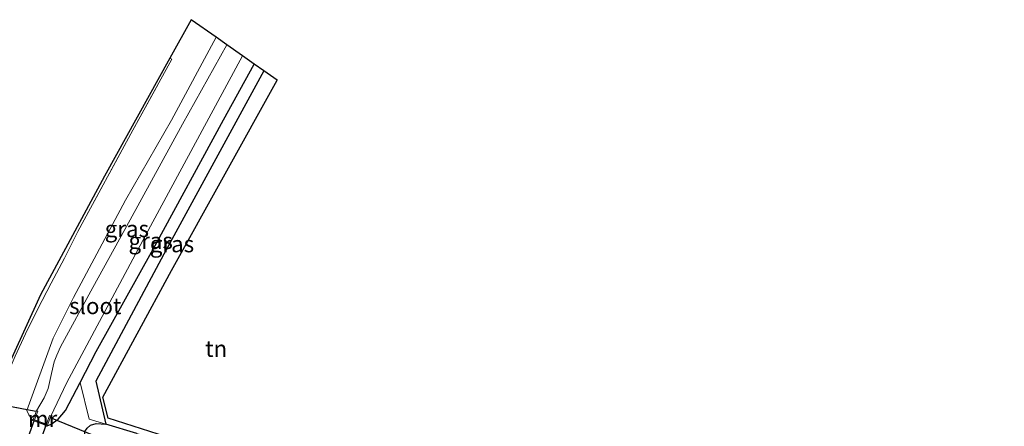
# Model space of a CAD drawing. Units: metres. Extents: x 200983 to 208530, y 531250 to 537500.
# Drawn here: x 204390 to 204540, y 535133 to 535195 of the extents above; entities that cross this region are included whole.
import ezdxf
from ezdxf.enums import TextEntityAlignment as Align

# ---------------------------------------------------------------- set-up
doc = ezdxf.new("R2010")
doc.units = ezdxf.units.M
doc.linetypes.add('IE-TERREINAFSCHEIDING', pattern=[10, 8, -2])
for name, color, linetype in [('B-ME-GW-INSTEEKWATERGANG-L-B1', 10, 'Continuous'), ('B-ME-IE-TERREINAFSCHEIDING-HAAG-L-B1', 10, 'Continuous'), ('B-ME-KG-KADASTRAAL-OPNAMEDTMGRENS-L-B1', 10, 'Continuous'), ('B-ME-KW-DUIKER-GV-B6', 10, 'Continuous'), ('B-ME-KW-DUIKER-L-B1', 10, 'Continuous')]:
    doc.layers.add(name, color=color, linetype=linetype)
for name, color, linetype, lineweight in [('B-ME-GW-KRUINLIJN-L-B1', 93, 'Continuous', 18), ('B-ME-IE-GRASLAND-GV-B6', 93, 'Continuous', 18), ('B-ME-IE-GRONDWERKLIJN-GROND_INGERICHT-GV-B6', 253, 'Continuous', 18), ('B-ME-IE-TERREINAFSCHEIDING-RASTERHEKWERK-L-B1', 8, 'IE-TERREINAFSCHEIDING', 18), ('B-ME-MW-MUUR-GV-B6', 8, 'IE-TERREINAFSCHEIDING-KUNSTMATIG', 18), ('B-ME-OG-WATER-GV-B6', 153, 'Continuous', 18)]:
    doc.layers.add(name, color=color, linetype=linetype, lineweight=lineweight)
doc.styles.add('NLCS-ISO', font='NLCS-ISO.TTF')
doc.linetypes.add('IE-TERREINAFSCHEIDING-KUNSTMATIG', pattern='A,4,[82,NLCS.SHX,S=0.75,R=90,X=0,Y=0],4,-2', length=10)

msp = doc.modelspace()

# ---------------------------------------------------------------- linework, layer by layer
at = {"layer": 'B-ME-GW-INSTEEKWATERGANG-L-B1'}
for points in [[(204399.047, 535140.15, 0.224), (204401.491, 535144.881, 0.232), (204410.189, 535160.441, 0.306), (204420.911, 535180.186, 0.273), (204425.616, 535188.678, 0.28)], [(204394.014, 535133.532, 0.216), (204394.635, 535133.759, 0.146), (204395.676, 535134.526, 0.167), (204396.832, 535135.862, 0.216), (204399.047, 535140.15, 0.224)], [(204541.584, 535086.82, 0.163), (204529.901, 535090.073, 0.146), (204520.185, 535092.918, 0.175), (204509.649, 535096.419, 0.069), (204497.334, 535100.162, 0.089), (204482.709, 535104.867, 0.122), (204464.926, 535110.783, 0.016), (204450.738, 535115.011, 0.2), (204436.624, 535119.459, 0.216), (204421.978, 535124.167, 0.151), (204401.149, 535130.502, 0.249), (204400.187, 535131.103, 0.265), (204399.709, 535131.87, 0.277), (204399.752, 535132.665, 0.273), (204400.097, 535133.166, 0.289), (204400.636, 535133.638, 0.289), (204401.498, 535133.897, 0.295), (204402.95, 535133.8, 0.315)]]:
    msp.add_polyline3d(points, dxfattribs=at)
at = {"layer": 'B-ME-GW-KRUINLIJN-L-B1'}
msp.add_line((204391.843, 535134.349, 0.216), (204394.014, 535133.532, 0.216), dxfattribs=at)
msp.add_polyline3d([(204419.792, 535192.77, 0.541), (204412.968, 535180.146, 0.326), (204405.985, 535167.909, 0.461), (204398.014, 535153.115, 0.379), (204394.944, 535146.888, 0.232), (204390.908, 535135.853, 0.216), (204391.236, 535135.214, 0.232), (204391.843, 535134.349, 0.216)], dxfattribs=at)
at = {"layer": 'B-ME-IE-GRASLAND-GV-B6'}
for points in [[(204389.123, 535144.145, 0.326), (204390.693, 535147.543, 0.359), (204392.569, 535151.375, 0.391), (204394.611, 535155.269, 0.477), (204396.659, 535159.101, 0.481), (204398.707, 535163.144, 0.473), (204407.098, 535178.621, 0.371), (204413.064, 535189.403, 0.473), (204412.74, 535189.556, 0.466), (204416.001, 535195.44, 0.567), (204419.792, 535192.77, 0.541), (204412.968, 535180.146, 0.326), (204405.985, 535167.909, 0.461), (204398.014, 535153.115, 0.379), (204394.944, 535146.888, 0.232), (204390.908, 535135.853, 0.216), (204391.236, 535135.214, 0.232), (204391.843, 535134.349, 0.216), (204394.014, 535133.532, 0.216), (204394.635, 535133.759, 0.146), (204395.676, 535134.526, 0.167), (204396.832, 535135.862, 0.216), (204399.047, 535140.15, 0.224), (204400.401, 535134.53, 0.249), (204402.95, 535133.8, 0.315), (204401.498, 535133.897, 0.295), (204400.636, 535133.638, 0.289), (204400.097, 535133.166, 0.289)], [(204421.455, 535191.602, -0.894), (204414.691, 535179.508, -0.894), (204406.706, 535164.953, -0.894), (204401.001, 535154.593, -0.894), (204396.072, 535145.566, -0.894), (204395.491, 535144.295, -0.894), (204395.09, 535143.267, -0.894), (204394.678, 535141.504, -0.894), (204394.171, 535139.206, -0.894), (204393.563, 535137.772, -0.895), (204392.401, 535135.833, -0.9), (204391.843, 535134.349, 0.216), (204391.236, 535135.214, 0.232), (204390.908, 535135.853, 0.216), (204394.944, 535146.888, 0.232), (204398.014, 535153.115, 0.379), (204405.985, 535167.909, 0.461), (204412.968, 535180.146, 0.326), (204419.792, 535192.77, 0.541), (204421.455, 535191.602, -0.894)], [(204423.811, 535189.946, -0.894), (204425.616, 535188.678, 0.28), (204420.911, 535180.186, 0.273), (204410.189, 535160.441, 0.306), (204401.491, 535144.881, 0.232), (204399.047, 535140.15, 0.224), (204396.832, 535135.862, 0.216), (204395.676, 535134.526, 0.167), (204394.635, 535133.759, 0.146), (204394.014, 535133.532, 0.216), (204394.572, 535135.016, -0.9), (204396.956, 535140.047, -0.894), (204409.77, 535163.958, -0.894), (204423.811, 535189.946, -0.894)], [(204427.087, 535187.644, 0.372), (204411.832, 535159.706, 0.281), (204401.438, 535140.317, 0.175), (204402.95, 535133.8, 0.315), (204400.401, 535134.53, 0.249), (204399.047, 535140.15, 0.224), (204401.491, 535144.881, 0.232), (204410.189, 535160.441, 0.306), (204420.911, 535180.186, 0.273), (204425.616, 535188.678, 0.28), (204427.087, 535187.644, 0.372)], [(204541.584, 535086.82, 0.163), (204529.901, 535090.073, 0.146), (204520.185, 535092.918, 0.175), (204509.649, 535096.419, 0.069), (204497.334, 535100.162, 0.089), (204482.709, 535104.867, 0.122), (204464.926, 535110.783, 0.016), (204450.738, 535115.011, 0.2), (204436.624, 535119.459, 0.216), (204421.978, 535124.167, 0.151), (204401.149, 535130.502, 0.249), (204400.187, 535131.103, 0.265), (204399.709, 535131.87, 0.277), (204399.752, 535132.665, 0.273), (204400.097, 535133.166, 0.289), (204400.636, 535133.638, 0.289), (204401.498, 535133.897, 0.295), (204402.95, 535133.8, 0.315), (204407.688, 535132.376, 0.319)]]:
    msp.add_polyline3d(points, dxfattribs=at)
at = {"layer": 'B-ME-IE-GRONDWERKLIJN-GROND_INGERICHT-GV-B6'}
for points in [[(204331.621, 535154.897, 0.783), (204289.201, 535167.756, 0.42), (204289.495, 535168.502, 0.399), (204305.654, 535163.514, 0.322), (204344.224, 535151.982, 0.861), (204374.074, 535142.981, 0.661), (204386.415, 535139.229, 0.257), (204393.021, 535153.515, 0.351), (204402.778, 535171.568, 0.375), (204412.74, 535189.556, 0.466), (204413.064, 535189.403, 0.473), (204407.098, 535178.621, 0.371), (204398.707, 535163.144, 0.473), (204396.659, 535159.101, 0.481), (204394.611, 535155.269, 0.477), (204392.569, 535151.375, 0.391), (204390.693, 535147.543, 0.359), (204389.123, 535144.145, 0.326), (204386.716, 535138.662, 0.396), (204352.919, 535148.739, 0.922), (204331.621, 535154.897, 0.783)], [(204427.087, 535187.644, 0.372), (204429.099, 535186.23, 0.31), (204412.992, 535157.197, 0.302), (204402.531, 535137.921, 0.216), (204403.3, 535134.689, 0.216), (204424.964, 535127.773, 0.114), (204449.266, 535120.117, 0.168), (204448.947, 535119.377, 0.169), (204432.334, 535124.626, 0.253), (204415.552, 535130.012, 0.326), (204407.688, 535132.376, 0.319), (204402.95, 535133.8, 0.315), (204401.438, 535140.317, 0.175), (204411.832, 535159.706, 0.281), (204427.087, 535187.644, 0.372)]]:
    msp.add_polyline3d(points, dxfattribs=at)
at = {"layer": 'B-ME-IE-TERREINAFSCHEIDING-HAAG-L-B1'}
msp.add_line((204407.688, 535132.376, 0.319), (204402.95, 535133.8, 0.315), dxfattribs=at)
msp.add_polyline3d([(204427.087, 535187.644, 0.372), (204411.832, 535159.706, 0.281), (204401.438, 535140.317, 0.175), (204402.95, 535133.8, 0.315)], dxfattribs=at)
at = {"layer": 'B-ME-IE-TERREINAFSCHEIDING-RASTERHEKWERK-L-B1'}
for points in [[(204331.621, 535154.897, 0.783), (204352.919, 535148.739, 0.922), (204386.716, 535138.662, 0.396), (204389.123, 535144.145, 0.326), (204390.693, 535147.543, 0.359), (204392.569, 535151.375, 0.391), (204394.611, 535155.269, 0.477), (204396.659, 535159.101, 0.481), (204398.707, 535163.144, 0.473), (204407.098, 535178.621, 0.371), (204413.064, 535189.403, 0.473), (204412.74, 535189.556, 0.466)], [(204402.95, 535133.8, 0.315), (204400.401, 535134.53, 0.249), (204399.047, 535140.15, 0.224)]]:
    msp.add_polyline3d(points, dxfattribs=at)
at = {"layer": 'B-ME-KG-KADASTRAAL-OPNAMEDTMGRENS-L-B1'}
msp.add_polyline3d([(204542.719, 535091.225, -0.244), (204508.682, 535101.547, -0.216), (204478.757, 535110.844, -0.216), (204449.266, 535120.117, 0.168), (204424.964, 535127.773, 0.114), (204403.3, 535134.689, 0.216), (204402.531, 535137.921, 0.216), (204412.992, 535157.197, 0.302), (204429.099, 535186.23, 0.31), (204427.087, 535187.644, 0.372), (204425.616, 535188.678, 0.28), (204423.811, 535189.946, -0.894), (204421.455, 535191.602, -0.894), (204419.792, 535192.77, 0.541), (204416.001, 535195.44, 0.567), (204412.74, 535189.556, 0.466), (204402.778, 535171.568, 0.375), (204393.021, 535153.515, 0.351), (204386.415, 535139.229, 0.257), (204374.074, 535142.981, 0.661), (204344.224, 535151.982, 0.861), (204305.654, 535163.514, 0.322), (204289.495, 535168.502, 0.399)], dxfattribs=at)
at = {"layer": 'B-ME-KW-DUIKER-GV-B6'}
msp.add_polyline3d([(204392.082, 535134.419, -0.9), (204393.879, 535133.742, -0.9), (204370.891, 535070.145, -1), (204369.148, 535070.749, -1), (204392.082, 535134.419, -0.9)], dxfattribs=at)
at = {"layer": 'B-ME-KW-DUIKER-L-B1'}
for p, q in [((204392.268, 535135.707, -0.208), (204385.104, 535137.084, -0.097)), ((204394.485, 535134.776, -0.236), (204401.166, 535132.069, -0.2))]:
    msp.add_line(p, q, dxfattribs=at)
at = {"layer": 'B-ME-MW-MUUR-GV-B6'}
msp.add_polyline3d([(204394.014, 535133.532, 0.216), (204391.843, 535134.349, 0.216), (204392.401, 535135.833, -0.9), (204392.588, 535135.763, -0.9), (204392.1, 535134.466, -0.9), (204393.897, 535133.789, -0.9), (204394.385, 535135.086, -0.9), (204394.572, 535135.016, -0.9), (204394.014, 535133.532, 0.216)], dxfattribs=at)
at = {"layer": 'B-ME-OG-WATER-GV-B6'}
msp.add_polyline3d([(204423.811, 535189.946, -0.894), (204409.77, 535163.958, -0.894), (204396.956, 535140.047, -0.894), (204394.572, 535135.016, -0.9), (204394.385, 535135.086, -0.9), (204393.897, 535133.789, -0.9), (204392.1, 535134.466, -0.9), (204392.588, 535135.763, -0.9), (204392.401, 535135.833, -0.9), (204393.563, 535137.772, -0.895), (204394.171, 535139.206, -0.894), (204394.678, 535141.504, -0.894), (204395.09, 535143.267, -0.894), (204395.491, 535144.295, -0.894), (204396.072, 535145.566, -0.894), (204401.001, 535154.593, -0.894), (204406.706, 535164.953, -0.894), (204414.691, 535179.508, -0.894), (204421.455, 535191.602, -0.894), (204423.811, 535189.946, -0.894)], dxfattribs=at)

# ---------------------------------------------------------------- texts
at = {"layer": 'B-ME-IE-GRASLAND-GV-B6', "ltscale": 0.2, "style": 'NLCS-ISO'}
for p in [(204406.1815, 535163.5595), (204409.815, 535161.739), (204413.067, 535161.239)]:
    msp.add_text('gras', height=2.5, dxfattribs=at).set_placement(p, align=Align.MIDDLE_CENTER)
at = {"layer": 'B-ME-IE-GRONDWERKLIJN-GROND_INGERICHT-GV-B6', "ltscale": 0.2, "style": 'NLCS-ISO'}
msp.add_text('tn', height=2.5, dxfattribs=at).set_placement((204419.8045, 535145.2953), align=Align.MIDDLE_CENTER)
at = {"layer": 'B-ME-MW-MUUR-GV-B6', "ltscale": 0.2, "style": 'NLCS-ISO'}
msp.add_text('mr', height=2.5, dxfattribs=at).set_placement((204393.3127, 535134.5962), align=Align.MIDDLE_CENTER)
at = {"layer": 'B-ME-OG-WATER-GV-B6', "ltscale": 0.2, "style": 'NLCS-ISO'}
msp.add_text('sloot', height=2.5, dxfattribs=at).set_placement((204401.3604, 535151.8058), align=Align.MIDDLE_CENTER)

doc.saveas('drawing.dxf')
